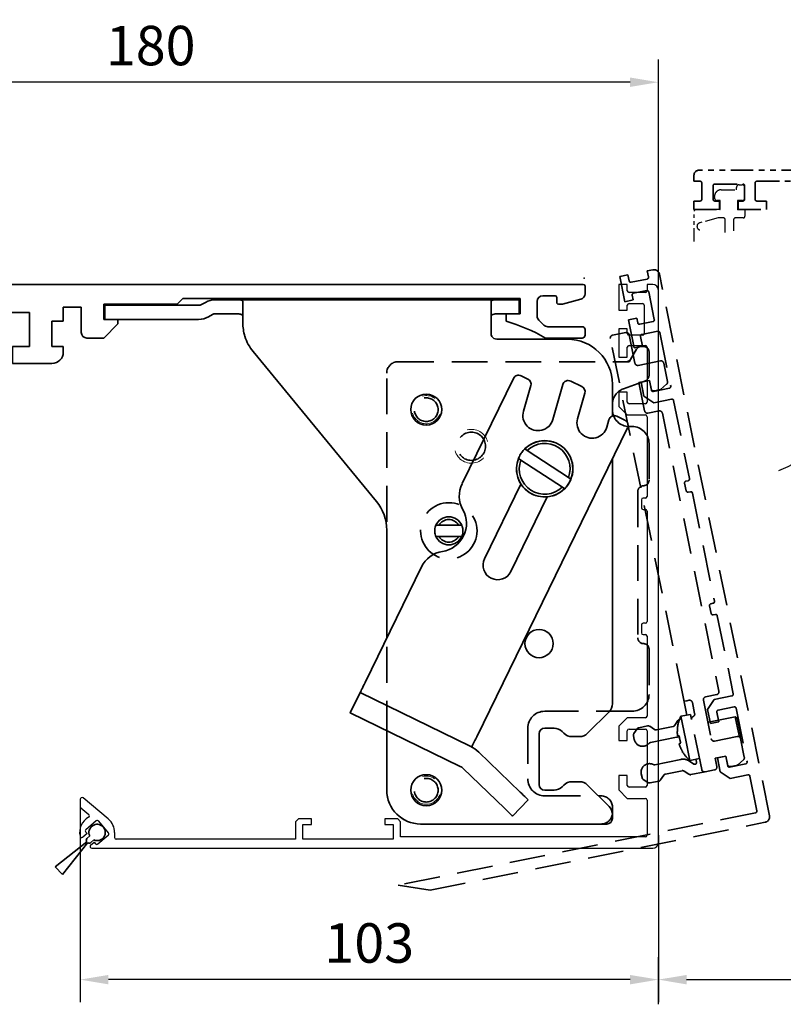
# Model space of a CAD drawing. Units: millimetres. Extents: x 0 to 1189, y -6584 to 0.
# Drawn here: x 244 to 379, y -3255 to -3081 of the extents above; entities that cross this region are included whole.
import ezdxf

# ---------------------------------------------------------------- set-up
doc = ezdxf.new("R2010")
doc.units = ezdxf.units.MM
doc.linetypes.add('BLOCK 17515200120 Blende abnehmbar Bruchstück$0$VERDECKT', pattern=[9.525, 6.35, -3.175])
doc.linetypes.add('BLOCK 17515200120 Blende Bruchstück$0$ACDINTGB', pattern=[9, 4, -1, 1, -1, 1, -1])
for name, color, linetype in [('BLOCK 17504101150 Blendenhalter SA$0$Konstruktion', 31, 'Continuous'), ('BLOCK 17515200120 Blende abnehmbar Bruchstück$0$17515200120 Blende 100mm', 5, 'Continuous'), ('BLOCK 17515200120 Blende Bruchstück$0$17515200120 Blende Bruchstück', 1, 'Continuous'), ('BLOCK 25505000120 Antriebsprofil$0$Konstruktion', 31, 'Continuous'), ('BLOCK_325543-XX-1-20_Innenverkleidungsprofil 100mm$0$BLOCK_325543-XX-1-20_Innenverkleidungsprofil 100mm', 3, 'Continuous'), ('Duenn', 255, 'Continuous'), ('Konstruktion', 31, 'Continuous'), ('Mass', 7, 'Continuous'), ('Wand', 7, 'Continuous')]:
    doc.layers.add(name, color=color, linetype=linetype)
doc.layers.add('XREF ANTRIEB Green$0$Konstruktion', color=7, linetype='Continuous', true_color=0xffbf7f)
doc.styles.add('Bemassungstext (DORMA)', font='isocpeur.ttf')
doc.dimstyles.new('DORMA_M', dxfattribs={"dimtxt": 3.5, "dimasz": 2.5, "dimexe": 2, "dimexo": 0, "dimgap": 1.5, "dimtad": 1, "dimdec": 8, "dimtxsty": 'Bemassungstext (DORMA)', "dimcen": 0.1, "dimclrt": 256, "dimadec": 8, "dimazin": 2, "dimtfac": 1, "dimtdec": 8, "dimtmove": 0, "dimatfit": 3, "dimfxl": 1, "dimtolj": 1, "dimarcsym": 0})

# ---------------------------------------------------------------- blocks, each defined once
blk = doc.blocks.new('BLOCK 17515200120 Blende abnehmbar Bruchstück$0$17515200120 Blende 100mm')
at = {"layer": 'BLOCK 17515200120 Blende abnehmbar Bruchstück$0$17515200120 Blende 100mm', "color": 1, "linetype": 'BLOCK 17515200120 Blende abnehmbar Bruchstück$0$VERDECKT', "lineweight": 35}
for p, q in [((1.47, 0.3), (0, 0)), ((0, 0), (0.91, -4.46)), ((1.69, -0.78), (1.47, 0.3)), ((5.88, 1.19), (4.9, 0.99)), ((4.9, 0.99), (5.12, -0.08)), ((26.56, -95.63), (7.06, 0.41)), ((4.88, -0.44), (2.04, -1.01)), ((2.38, -4.16), (2.21, -3.33)), ((2.44, -2.97), (4.79, -2.5)), ((5.15, -2.73), (6.14, -7.63)), ((0.91, -4.46), (2.38, -4.16)), ((3.03, -7.39), (1.56, -7.69)), ((1.56, -7.69), (2.57, -12.64)), ((3.2, -8.23), (3.03, -7.39)), ((5.91, -7.98), (3.55, -8.46)), ((-1.25, -10.41), (1.1, -9.93)), ((1.69, -10.32), (2.71, -15.37)), ((3.92, -10.27), (6.76, -9.7)), ((7.12, -9.93), (9.05, -19.44)), ((11.32, -74.84), (-1.65, -11)), ((4.04, -12.34), (3.69, -10.63)), ((2.98, -12.91), (1.71, -15.11)), ((2, -14.61), (2.98, -12.91)), ((2.57, -12.64), (4.04, -12.34)), ((3.84, -12.41), (4.21, -12.41)), ((5.21, -13.41), (5.21, -17.54)), ((-39.29, -15.11), (1.13, -15.11)), ((-39.29, -15.11), (1.71, -15.11)), ((3.3, -15.76), (7.22, -14.96)), ((7.81, -15.35), (8.48, -18.63)), ((-41.29, -91.11), (-41.29, -17.11)), ((4.55, -18.48), (0.68, -19.89)), ((5.27, -18.42), (3.41, -18.8)), ((3.41, -18.8), (4.43, -23.84)), ((5.27, -18.42), (3.8, -18.72)), ((3.8, -18.72), (4.31, -21.22)), ((5.62, -20.13), (5.27, -18.42)), ((5.27, -18.42), (5.57, -19.89)), ((8.32, -19.11), (7.24, -20.06)), ((8.81, -19.79), (5.97, -20.37)), ((7.24, -20.06), (6.16, -20.28)), ((4.31, -21.22), (6.08, -22.39)), ((6.08, -22.39), (9.21, -21.75)), ((9.57, -21.99), (12.38, -35.85)), ((-1.29, -22.71), (-1.29, -23.61)), ((5.02, -24.24), (6.98, -23.84)), ((7.57, -24.23), (17.59, -73.57)), ((1.71, -26.61), (2.21, -26.61)), ((5.21, -29.61), (5.21, -36.11)), ((11.52, -36.64), (11.8, -38.01)), ((12.15, -36.21), (11.75, -36.29)), ((3.21, -38.11), (3.21, -64.11)), ((12.15, -38.25), (12.54, -38.17)), ((12.9, -38.4), (16.8, -57.61)), ((15.94, -58.4), (16.22, -59.77)), ((16.56, -57.96), (16.17, -58.04)), ((16.57, -60), (16.96, -59.92)), ((17.31, -60.16), (20.13, -74.02)), ((5.21, -66.11), (5.21, -74.11)), ((11.91, -77.78), (11.32, -74.84)), ((17.2, -74.16), (15.24, -74.56)), ((16.76, -75.02), (15.59, -76.78)), ((19.9, -74.38), (16.76, -75.02)), ((11.91, -75.24), (11.42, -75.33)), ((12.3, -75.16), (11.91, -75.24)), ((13.29, -77.51), (12.89, -75.55)), ((14.85, -75.15), (16.24, -82.01)), ((15.59, -76.78), (16.1, -79.28)), ((17.45, -76.92), (20.29, -76.34)), ((20.65, -76.57), (22.58, -86.08)), ((2.21, -77.11), (-13.29, -77.11)), ((12.55, -77.66), (10.86, -78)), ((10.86, -78), (11.66, -81.92)), ((12.55, -77.66), (12.74, -78.6)), ((20.49, -78.08), (16.04, -78.99)), ((17.57, -78.98), (17.22, -77.27)), ((20.85, -78.32), (20.49, -78.08)), ((20.49, -78.08), (20.89, -80.04)), ((20.85, -78.32), (21.19, -79.98)), ((-16.29, -80.11), (-16.29, -89.11)), ((2.53, -81.07), (3.08, -80.24)), ((3.4, -80.02), (4.95, -79.71)), ((5.33, -79.78), (6.16, -80.33)), ((6.53, -80.41), (9.46, -79.81)), ((9.78, -79.6), (10.33, -78.77)), ((14.54, -87.46), (12.74, -78.6)), ((16.04, -78.99), (15.64, -79.07)), ((16.1, -79.28), (17.57, -78.98)), ((20.89, -80.04), (21.22, -81.65)), ((21.19, -79.98), (21.52, -81.65)), ((2.59, -82.13), (2.45, -81.45)), ((10.06, -81.73), (5.46, -82.67)), ((11.66, -81.92), (12.45, -85.84)), ((16.83, -82.4), (20.85, -81.58)), ((21.39, -81.85), (21.52, -81.65)), ((21.44, -81.97), (22.1, -85.25)), ((12.45, -85.84), (14.14, -85.5)), ((18.8, -85.06), (16.94, -85.44)), ((16.94, -85.44), (17.23, -86.91)), ((18.8, -85.06), (17.33, -85.36)), ((17.33, -85.36), (17.84, -87.86)), ((19.15, -86.78), (18.8, -85.06)), ((18.8, -85.06), (19.1, -86.53)), ((6.25, -86.59), (10.86, -85.65)), ((12.36, -85.94), (13.15, -86.47)), ((13.61, -86.16), (13.51, -85.62)), ((22.34, -86.43), (19.5, -87.01)), ((20.73, -86.71), (19.69, -86.92)), ((21.94, -85.73), (20.96, -86.59)), ((3.96, -88.88), (3.82, -88.2)), ((7.81, -88.46), (7.26, -89.29)), ((11.05, -87.65), (8.13, -88.25)), ((12.26, -88.28), (11.43, -87.73)), ((15.13, -87.85), (12.64, -88.35)), ((16.84, -87.5), (15.13, -87.85)), ((17.84, -87.86), (19.6, -89.03)), ((19.6, -89.03), (22.74, -88.39)), ((23.09, -88.63), (24.34, -94.75)), ((5.01, -89.75), (4.18, -89.2)), ((6.94, -89.51), (5.39, -89.82)), ((-13.29, -92.11), (-3.29, -92.11)), ((-1.29, -94.11), (-1.29, -95.11)), ((24.1, -95.11), (-39.26, -107.97)), ((-3.29, -97.11), (-35.29, -97.11)), ((-33.61, -108.86), (25.78, -96.81)), ((-39.26, -107.97), (-33.61, -108.86))]:
    blk.add_line(p, q, dxfattribs=at)
at = {"layer": 'BLOCK 17515200120 Blende abnehmbar Bruchstück$0$17515200120 Blende 100mm', "color": 1, "linetype": 'BLOCK 17515200120 Blende abnehmbar Bruchstück$0$VERDECKT', "lineweight": 35, "flags": 128}
for points in [[(10.24, -80.01), (10.24, -80.01), (10.24, -80.01), (10.24, -80.01), (10.25, -80.01), (10.25, -80.01), (10.26, -80.01), (10.26, -80.01), (10.27, -80.01)], [(10.24, -81.46), (10.27, -81.46), (10.3, -81.47), (10.33, -81.47), (10.37, -81.47), (10.41, -81.47), (10.46, -81.48), (10.51, -81.48), (10.57, -81.48)], [(10.83, -82.74), (10.77, -82.77), (10.73, -82.79), (10.68, -82.82), (10.64, -82.83), (10.61, -82.85), (10.58, -82.87), (10.55, -82.88), (10.53, -82.89)], [(11.12, -84.21), (11.12, -84.22), (11.11, -84.22), (11.11, -84.22), (11.1, -84.22), (11.1, -84.23), (11.1, -84.23), (11.1, -84.23), (11.1, -84.23)]]:
    blk.add_lwpolyline(points, dxfattribs=at)
at = {"layer": 'BLOCK 17515200120 Blende abnehmbar Bruchstück$0$17515200120 Blende 100mm', "color": 1, "linetype": 'BLOCK 17515200120 Blende abnehmbar Bruchstück$0$VERDECKT', "lineweight": 35}
for centre, radius in [((-34.29, -23.61), 2.1), ((-26.29, -30.11), 2.5), ((-13.29, -34.11), 5), ((-30.29, -45.11), 5), ((-34.29, -91.11), 2.1)]:
    blk.add_circle(centre, radius, dxfattribs=at)
for centre, radius, start, end in [((6.08, 0.21), 1, 11.4756, 101.4756), ((1.98, -0.72), 0.3, 191.4756, 281.4756), ((4.82, -0.14), 0.3, 281.4756, 11.4756), ((2.5, -3.27), 0.3, 101.4756, 191.4756), ((4.85, -2.79), 0.3, 11.4756, 101.4756), ((3.49, -8.17), 0.3, 191.4756, 281.4756), ((5.85, -7.69), 0.3, 281.4756, 11.4756), ((-1.16, -10.9), 0.5, 101.4756, 191.4756), ((1.2, -10.42), 0.5, 11.4756, 101.4756), ((3.98, -10.57), 0.3, 101.4756, 191.4756), ((6.82, -9.99), 0.3, 11.4756, 101.4756), ((3.84, -13.41), 1, 90, 150), ((4.21, -13.41), 1, 0, 90), ((-39.29, -17.11), 2, 90, 180), ((1.13, -14.11), 1, 270, 330), ((3.2, -15.27), 0.5, 191.4756, 281.4756), ((7.32, -15.45), 0.5, 11.4756, 101.4756), ((4.21, -17.54), 1, 290, 0), ((7.99, -18.73), 0.5, 311.4756, 11.4756), ((1.71, -22.71), 3, 110, 180), ((6.06, -19.79), 0.5, 191.4756, 281.4756), ((5.91, -20.08), 0.3, 191.4756, 281.4756), ((8.75, -19.5), 0.3, 281.4756, 11.4756), ((9.27, -22.05), 0.3, 11.4756, 101.4756), ((1.71, -23.61), 3, 180, 270), ((4.92, -23.75), 0.5, 191.4756, 281.4756), ((7.08, -24.33), 0.5, 11.4756, 101.4756), ((2.21, -29.61), 3, 0, 90), ((4.21, -36.11), 1, 270, 0), ((11.81, -36.58), 0.3, 101.4756, 191.4756), ((12.09, -35.91), 0.3, 281.4756, 11.4756), ((4.21, -38.11), 1, 90, 180), ((12.09, -37.95), 0.3, 191.4756, 281.4756), ((12.6, -38.46), 0.3, 11.4756, 101.4756), ((16.5, -57.67), 0.3, 281.4756, 11.4756), ((16.23, -58.34), 0.3, 101.4756, 191.4756), ((16.51, -59.71), 0.3, 191.4756, 281.4756), ((17.02, -60.22), 0.3, 11.4756, 101.4756), ((4.21, -64.11), 1, 180, 270), ((4.21, -66.11), 1, 0, 90), ((2.21, -74.11), 3, 270, 0), ((15.34, -75.05), 0.5, 101.4756, 191.4756), ((17.1, -73.67), 0.5, 281.4756, 11.4756), ((19.84, -74.08), 0.3, 281.4756, 11.4756), ((12.4, -75.65), 0.5, 11.4756, 101.4756), ((20.35, -76.63), 0.3, 11.4756, 101.4756), ((-13.29, -80.11), 3, 90, 180), ((16.68, -80.9), 6.5, 153.4957, 172.1433), ((10.75, -79.04), 0.5, 105.5035, 146.4756), ((13.23, -78.5), 0.5, 115.9531, 191.4756), ((12.8, -77.61), 0.5, 295.9531, 11.4756), ((17.51, -77.21), 0.3, 101.4756, 191.4756), ((3.5, -80.51), 0.5, 101.4756, 146.4756), ((5.05, -80.2), 0.5, 56.4756, 101.4756), ((6.44, -79.92), 0.5, 236.4756, 281.4756), ((9.36, -79.32), 0.5, 281.4756, 326.4756), ((16.84, -80.86), 6.62, 172.6271, 185.2025), ((2.94, -81.35), 0.5, 146.4756, 191.4756), ((9.66, -79.77), 2, 281.4756, 297.1742), ((17.24, -80.78), 6.71, 185.9702, 196.9809), ((16.73, -81.91), 0.5, 191.4756, 281.4756), ((20.95, -82.07), 0.5, 11.4756, 101.4756), ((4.06, -81.83), 1.5, 191.4756, 318.3455), ((5.56, -83.16), 0.5, 101.4756, 138.3455), ((16.84, -80.87), 6.62, 197.7486, 210.3241), ((16.68, -80.9), 6.5, 210.8078, 229.4554), ((21.61, -85.35), 0.5, 311.4756, 11.4756), ((5.29, -87.9), 1.5, 101.4756, 191.4756), ((5.29, -87.9), 1.5, 64.6057, 101.4756), ((6.15, -86.1), 0.5, 244.6057, 281.4756), ((11.26, -87.61), 2, 56.4756, 101.4756), ((13.32, -86.22), 0.3, 236.4756, 11.4756), ((16.74, -87.01), 0.5, 281.4756, 11.4756), ((19.59, -86.43), 0.5, 191.4756, 281.4756), ((19.44, -86.72), 0.3, 191.4756, 281.4756), ((20.63, -86.22), 0.5, 281.4756, 311.4756), ((22.28, -86.14), 0.3, 281.4756, 11.4756), ((4.45, -88.78), 0.5, 191.4756, 236.4756), ((8.23, -88.74), 0.5, 101.4756, 146.4756), ((11.15, -88.14), 0.5, 56.4756, 101.4756), ((12.54, -87.86), 0.5, 236.4756, 281.4756), ((15.03, -87.36), 0.5, 191.4756, 281.4756), ((22.8, -88.69), 0.3, 11.4756, 101.4756), ((-13.29, -89.11), 3, 180, 270), ((5.29, -89.33), 0.5, 236.4756, 281.4756), ((6.84, -89.02), 0.5, 281.4756, 326.4756), ((-35.29, -91.11), 6, 180, 270), ((-3.29, -94.11), 2, 0, 90), ((-3.29, -95.11), 2, 270, 0), ((24.04, -94.81), 0.3, 281.4756, 11.4756), ((25.58, -95.83), 1, 281.4756, 11.4756)]:
    blk.add_arc(centre, radius, start, end, dxfattribs=at)
at = {"layer": 'BLOCK 17515200120 Blende abnehmbar Bruchstück$0$17515200120 Blende 100mm', "color": 1, "linetype": 'BLOCK 17515200120 Blende abnehmbar Bruchstück$0$VERDECKT', "lineweight": 18}
for centre, radius in [((-34.29, -23.61), 2.5), ((-26.29, -30.11), 3), ((-34.29, -91.11), 2.5)]:
    blk.add_arc(centre, radius, 195, 105, dxfattribs=at)
blk = doc.blocks.new('BLOCK 17515200120 Blende abnehmbar Bruchstück')
blk.add_point((0, 0))
at = {"layer": 'BLOCK 17515200120 Blende abnehmbar Bruchstück$0$17515200120 Blende 100mm'}
blk.add_blockref('BLOCK 17515200120 Blende abnehmbar Bruchstück$0$17515200120 Blende 100mm', (6.3, 0.3), dxfattribs=at)
blk = doc.blocks.new('*D561')
at = {"layer": 'Defpoints', "color": 0}
for p in [(176.88, -3091.77), (356.88, -3128.65), (176.88, -3151.4)]:
    blk.add_point(p, dxfattribs=at)
at = {"layer": 'Mass', "color": 0, "lineweight": -2}
for p, q in [((176.88, -3151.4), (176.88, -3087.77)), ((356.88, -3128.65), (356.88, -3087.77)), ((351.88, -3091.77), (181.88, -3091.77))]:
    blk.add_line(p, q, dxfattribs=at)
at = {"layer": 'Mass', "color": 0}
for points in [[(181.88, -3090.94), (181.88, -3092.61), (176.88, -3091.77)], [(351.88, -3092.61), (351.88, -3090.94), (356.88, -3091.77)]]:
    blk.add_solid(points, dxfattribs=at)
at = {"layer": 'Mass', "insert": (266.88, -3085.27), "char_height": 7, "attachment_point": 5, "style": 'Bemassungstext (DORMA)'}
blk.add_mtext('\\A1;180', dxfattribs=at)
blk = doc.blocks.new('*D566')
at = {"layer": 'Defpoints', "color": 0}
for p in [(386.88, -3223.46), (386.88, -3250.95), (356.88, -3255.33)]:
    blk.add_point(p, dxfattribs=at)
at = {"layer": 'Mass', "color": 0, "lineweight": -2}
for p, q in [((386.88, -3223.46), (386.88, -3254.95)), ((356.88, -3255.33), (356.88, -3246.95)), ((361.88, -3250.95), (381.88, -3250.95)), ((386.88, -3250.95), (425.88, -3250.95))]:
    blk.add_line(p, q, dxfattribs=at)
at = {"layer": 'Mass', "color": 0}
for points in [[(361.88, -3250.12), (361.88, -3251.79), (356.88, -3250.95)], [(381.88, -3251.79), (381.88, -3250.12), (386.88, -3250.95)]]:
    blk.add_solid(points, dxfattribs=at)
at = {"layer": 'Mass', "insert": (408.88, -3244.45), "char_height": 7, "attachment_point": 5, "style": 'Bemassungstext (DORMA)'}
blk.add_mtext('\\A1;min. 30', dxfattribs=at)
blk = doc.blocks.new('BLOCK 25505000120 Antriebsprofil$0$25505000120 Antriebsprofil')
at = {"color": 5, "linetype": 'Continuous', "lineweight": 35}
for p, q in [((16, 0), (6, 0)), ((16.5, -0.85), (16.5, -0.5)), ((166.7, 0), (52.5, 0)), ((167, -1.66), (167, -0.3)), ((6, -2.5), (10.5, -2.5)), ((94.7, -3.5), (95.7, -2.5)), ((95.7, -2.5), (155.5, -2.5)), ((155.5, -2.5), (155.5, -5.2)), ((158.5, -5.6), (158.5, -3)), ((159.5, -2), (161.7, -2)), ((162, -2.3), (162, -3.2)), ((163, -3.5), (166.26, -2.63)), ((2.5, -3.5), (2.5, -5.5)), ((5, -6.5), (5, -3.5)), ((11.5, -3.5), (11.5, -10.77)), ((52.5, -11), (52.5, -5)), ((52.5, -5), (68.5, -5)), ((68.5, -5), (68.5, -11)), ((74.5, -6.5), (74.5, -4)), ((74.5, -4), (77.7, -4)), ((77.7, -4), (77.7, -8.5)), ((81.7, -6.2), (81.7, -3.5)), ((81.7, -3.5), (94.7, -3.5)), ((155.5, -5.2), (153, -5.2)), ((153, -5.2), (153, -6.5)), ((162.3, -3.5), (163, -3.5)), ((2.5, -5.5), (2, -5.5)), ((2, -5.5), (2, -7)), ((72.5, -11), (72.5, -6.5)), ((72.5, -6.5), (74.5, -6.5)), ((84.2, -6.2), (81.7, -6.2)), ((84.2, -7), (84.2, -6.2)), ((159.69, -7.21), (158.79, -6.31)), ((2.5, -7.5), (4, -7.5)), ((16.5, -10.77), (16.5, -7.86)), ((81.7, -9.5), (84.2, -7)), ((166.5, -7.5), (160.4, -7.5)), ((167, -9), (167, -8)), ((47.14, -8.9), (48.76, -13.34)), ((78.7, -9.5), (81.7, -9.5)), ((160, -9.5), (166.5, -9.5)), ((11.32, -11.35), (6.4, -18.37)), ((55.5, -11), (52.5, -11)), ((55.5, -14), (55.5, -11)), ((68.5, -11), (65.5, -11)), ((65.5, -11), (65.5, -14)), ((74.5, -11), (72.5, -11)), ((74.5, -12), (74.5, -11)), ((10.49, -21.24), (15.41, -14.21)), ((49.7, -14), (55.5, -14)), ((65.5, -14), (72.5, -14)), ((5.58, -18.8), (5.5, -18.8)), ((0, -24.3), (0, -89.5)), ((5, -43.79), (5, -24.3)), ((5.5, -23.8), (5.58, -23.8)), ((4, -50.7), (4, -45.21)), ((4.15, -44.85), (4.85, -44.15)), ((3, -75.5), (3, -62.7)), ((4, -61.7), (10, -61.7)), ((11, -62.7), (11, -65.5)), ((16, -66.5), (16, -62.7)), ((26.5, -70.5), (20, -70.5)), ((36.5, -70.5), (30.5, -70.5)), ((36.5, -73), (36.5, -70.5)), ((5, -74), (4.5, -74)), ((4.5, -74), (4.5, -75.5)), ((6, -76), (6, -75)), ((20, -74.5), (35, -74.5)), ((4.5, -75.5), (3, -75.5)), ((3, -90), (3, -77.5)), ((3.5, -77), (5, -77)), ((0, -89.5), (1.5, -89.5)), ((1.5, -89.5), (1.5, -91)), ((1.5, -91), (2, -91))]:
    blk.add_line(p, q, dxfattribs=at)
for centre, radius, start, end in [((6, -3.5), 3.5, 90, 180), ((16, -0.5), 0.5, 0, 90), ((52.5, -5), 5, 89.9473, 151.6651), ((166.7, -0.3), 0.3, 0, 90), ((17, -0.85), 0.5, 180, 278.4784), ((28.5, -78), 77.5, 75.7811, 98.4784), ((166, -1.66), 1, 285, 0), ((6, -3.5), 1, 90, 180), ((10.5, -3.5), 1, 0, 90), ((47.66, -2.39), 0.5, 255.7811, 331.6651), ((159.5, -3), 1, 90, 180), ((161.7, -2.3), 0.3, 0, 90), ((162.3, -3.2), 0.3, 180, 270), ((4, -6.5), 1, 270, 0), ((17.5, -7.86), 1, 98.9127, 180), ((28.5, -78), 72, 75.5606, 98.9127), ((143.39, -38.59), 33.5, 60.2731, 73.3269), ((159.5, -5.6), 1, 180, 225), ((2.5, -7), 0.5, 180, 270), ((46.2, -9.24), 1, 20, 75.5606), ((78.7, -8.5), 1, 180, 270), ((160.4, -6.5), 1, 225, 270), ((166.5, -8), 0.5, 0, 90), ((166.5, -9), 0.5, 270, 0), ((10.5, -10.77), 1, 325, 0), ((10.5, -10.77), 6, 325, 0), ((72.5, -12), 2, 270, 0), ((49.7, -13), 1, 200, 270), ((5.5, -24.3), 5.5, 90, 180), ((5.58, -17.8), 1, 270, 325), ((5.58, -17.8), 6, 270, 325), ((5.5, -24.3), 0.5, 90, 180), ((4.5, -45.21), 0.5, 135, 180), ((4.5, -43.79), 0.5, 315, 0), ((10, -50.7), 6, 180, 270), ((10, -62.7), 6, 0, 90), ((4, -62.7), 1, 90, 180), ((10, -62.7), 1, 0, 90), ((20, -65.5), 9, 180, 270), ((20, -66.5), 4, 180, 270), ((28.5, -70.5), 2, 0, 180), ((35, -73), 1.5, 270, 0), ((5, -75), 1, 0, 90), ((5, -76), 1, 270, 0), ((3.5, -77.5), 0.5, 90, 180), ((2, -90), 1, 270, 0)]:
    blk.add_arc(centre, radius, start, end, dxfattribs=at)
blk = doc.blocks.new('BLOCK 25505000120 Antriebsprofil$0$18409101120 Daemmlage')
at = {"color": 5, "linetype": 'Continuous', "lineweight": 35}
for p, q in [((-8, -1), (-8, -2)), ((-2, -1), (-8, -1)), ((8, -1), (2, -1)), ((8, -2), (8, -1)), ((-8, -2), (-2, -2)), ((2, -2), (8, -2))]:
    blk.add_line(p, q, dxfattribs=at)
for centre in [(0, -1), (0, -2)]:
    blk.add_arc(centre, 2, 0, 180, dxfattribs=at)
blk = doc.blocks.new('BLOCK 25505000120 Antriebsprofil$0$17515100120 Laufprofil')
at = {"color": 5, "linetype": 'Continuous', "lineweight": 35}
for p, q in [((-8, 0), (-8, -2)), ((8, -2), (8, 0)), ((-8, -2), (-2, -2)), ((2, -2), (8, -2))]:
    blk.add_line(p, q, dxfattribs=at)
for centre, radius, start, end in [((0, -6), 10, 36.8699, 143.1301), ((0, -2), 2, 0, 180)]:
    blk.add_arc(centre, radius, start, end, dxfattribs=at)
blk = doc.blocks.new('BLOCK 25505000120 Antriebsprofil$0$255060-01-1-20_LS-Abdeckung')
at = {"color": 5, "linetype": 'Continuous', "lineweight": 35}
for p, q in [((1.5, 17.5), (1.5, 17.34)), ((4.7, 18), (2, 18)), ((1.77, 16.9), (2.41, 16.56)), ((2.7, 16.73), (2.7, 16.9)), ((2.8, 17), (4.19, 17)), ((21.99, 16.5), (7.44, 16.5)), ((23.43, 16.12), (22.01, 16.5)), ((23.5, 15.8), (23.5, 16.02)), ((5.5, 15.56), (5.5, 1.39)), ((6.5, 1.39), (6.5, 15)), ((7, 15.5), (23.2, 15.5)), ((-0.29, 0.44), (-0.93, 0.1)), ((0, 0.1), (0, 0.27)), ((3.1, 0), (0.1, 0)), ((5.5, 1.39), (3.1, 0)), ((3.6, -0.87), (6, 0.52)), ((-1.2, -0.34), (-1.2, -0.5)), ((-0.7, -1), (3.1, -1))]:
    blk.add_line(p, q, dxfattribs=at)
for centre, radius, start, end in [((2, 17.5), 0.5, 90, 180), ((4.7, 17.5), 0.5, 0, 90), ((6.2, 17.5), 1, 180, 258.8651), ((2, 17.34), 0.5, 180, 242), ((2.5, 16.73), 0.2, 242, 0), ((2.8, 16.9), 0.1, 90, 180), ((4.19, 16.9), 0.1, 16.6015, 90), ((6.2, 17.5), 2, 196.6015, 247.6073), ((5.95, 16.22), 0.3, 20.1458, 78.8651), ((6.7, 16.5), 0.5, 200.1458, 337.9757), ((7.44, 16.2), 0.3, 90, 157.9757), ((21.99, 16.4), 0.1, 75, 90), ((23.2, 15.8), 0.3, 270, 0), ((23.4, 16.02), 0.1, 0, 75), ((5.4, 15.56), 0.1, 0, 67.6073), ((7, 15), 0.5, 90, 180), ((-0.7, -0.34), 0.5, 118, 180), ((-0.2, 0.27), 0.2, 0, 118), ((0.1, 0.1), 0.1, 180, 270), ((5.5, 1.39), 1, 300, 0), ((-0.7, -0.5), 0.5, 180, 270), ((3.1, 0), 1, 270, 300)]:
    blk.add_arc(centre, radius, start, end, dxfattribs=at)
blk = doc.blocks.new('BLOCK 25505000120 Antriebsprofil')
for name, p in [('BLOCK 25505000120 Antriebsprofil$0$17515100120 Laufprofil', (28.5, -67.5)), ('BLOCK 25505000120 Antriebsprofil$0$18409101120 Daemmlage', (28.5, -68.5)), ('BLOCK 25505000120 Antriebsprofil$0$255060-01-1-20_LS-Abdeckung', (1.5, -91))]:
    blk.add_blockref(name, p)
at = {"layer": 'BLOCK 25505000120 Antriebsprofil$0$Konstruktion'}
blk.add_blockref('BLOCK 25505000120 Antriebsprofil$0$25505000120 Antriebsprofil', (0, 0), dxfattribs=at)
blk = doc.blocks.new('BLOCK 17504101150 Blendenhalter SA$0$17504101150 Blendenhalter SA')
at = {"color": 5, "linetype": 'Continuous', "lineweight": 35}
for p, q in [((22.64, 3.5), (19.74, 3.5)), ((22.64, 3.5), (46.09, 3.5)), ((36.4, 3.7), (36.2, 3.5)), ((36.4, 3.7), (40.9, 3.7)), ((41.1, 3.5), (40.9, 3.7)), ((46.09, 3.5), (56.69, 3.5)), ((56.69, 3.5), (70.65, 3.5)), ((61.4, 3.7), (61.2, 3.5)), ((61.4, 3.7), (65.9, 3.7)), ((66.1, 3.5), (65.9, 3.7)), ((71.65, 3.5), (70.65, 3.5)), ((71.65, 3.5), (73.65, 3.5)), ((73.65, 3.5), (73.65, 1)), ((0.15, 2.5), (0.15, 0)), ((1.87, 2.5), (0.15, 2.5)), ((1.87, 2.5), (3.77, 2.5)), ((16.8, 2.5), (3.77, 2.5)), ((17.99, 3.03), (17.3, 2.63)), ((24.64, -0.63), (24.64, 3.18)), ((68.65, 3.18), (68.65, -2.5)), ((1.87, 0), (0.15, 0)), ((3.77, 0), (1.87, 0)), ((16.8, 0), (3.77, 0)), ((19.24, 0.87), (18.55, 0.47)), ((22.64, 1), (19.74, 1)), ((71.65, 1), (70.65, 1)), ((73.65, 1), (71.65, 1)), ((82.15, -3.5), (69.65, -3.5)), ((26.46, -5.71), (48.33, -32.29)), ((72.62, -10.45), (63.51, -29.13)), ((73.96, -9.99), (75.16, -10.58)), ((74.39, -16.29), (75.69, -11.75)), ((81.36, -11.57), (79.58, -17.77)), ((84.75, -11.92), (82.76, -10.95)), ((90.15, -17.13), (90.15, -11.5)), ((83.97, -17.62), (85.27, -13.09)), ((90.94, -17.16), (92.38, -17.86)), ((66.1, -74.03), (92.84, -19.2)), ((89.54, -17.79), (89.16, -19.11)), ((75.02, -23.26), (74.6, -22.98)), ((75.02, -23.26), (82.37, -28.06)), ((73.5, -24.66), (73.93, -24.94)), ((73.93, -24.94), (81.28, -29.74)), ((90.15, -68.17), (90.15, -24.71)), ((73.94, -29.2), (67.48, -42.44)), ((82.8, -28.34), (82.37, -28.06)), ((81.28, -29.74), (81.7, -30.02)), ((72.16, -44.72), (78.61, -31.48)), ((59.42, -36.5), (58.86, -36.5)), ((59.42, -36.5), (62.88, -36.5)), ((63.44, -36.5), (62.88, -36.5)), ((50.15, -37.37), (50.15, -56.53)), ((58.86, -38.5), (59.42, -38.5)), ((59.42, -38.5), (62.88, -38.5)), ((62.88, -38.5), (63.44, -38.5)), ((56.31, -43.9), (46.32, -64.38)), ((43.69, -69.77), (45.45, -66.18)), ((64.93, -75.68), (45.45, -66.18)), ((63.18, -79.28), (43.69, -69.77)), ((89.56, -69.59), (85.74, -73.41)), ((50.15, -72.92), (50.15, -83.5)), ((79.82, -72.5), (78.15, -72.5)), ((81.56, -73.41), (81.24, -73.09)), ((77.15, -73.5), (77.15, -82.5)), ((84.32, -74), (82.98, -74)), ((65.22, -75.82), (65.22, -75.83)), ((73.8, -83.84), (66.47, -76.76)), ((71.02, -86.71), (63.69, -79.64)), ((82.98, -82), (84.32, -82)), ((78.15, -83.5), (79.82, -83.5)), ((81.24, -82.91), (81.56, -82.59)), ((85.74, -82.59), (89.56, -86.41)), ((75.24, -85.22), (72.46, -88.1)), ((90.15, -88.5), (90.15, -87.83)), ((56.15, -89.5), (89.15, -89.5))]:
    blk.add_line(p, q, dxfattribs=at)
at = {"color": 5, "linetype": 'Continuous'}
blk.add_line((63.47, -79.42), (43.69, -69.77), dxfattribs=at)
at = {"color": 5, "linetype": 'Continuous', "lineweight": 35, "flags": 128}
for points in [[(46.32, -64.38), (46.15, -64.73), (45.99, -65.07), (45.84, -65.38), (45.7, -65.65), (45.59, -65.88), (45.51, -66.04), (45.46, -66.14), (45.45, -66.18)], [(65.22, -75.82), (65.24, -75.79), (65.29, -75.69), (65.37, -75.52), (65.48, -75.3), (65.61, -75.02), (65.76, -74.71), (65.93, -74.38), (66.1, -74.03)], [(64.93, -75.68), (65.04, -75.74), (65.14, -75.78), (65.2, -75.81), (65.22, -75.82)], [(73.8, -83.84), (74.08, -84.11), (74.35, -84.37), (74.6, -84.61), (74.81, -84.82), (74.99, -84.99), (75.13, -85.12), (75.21, -85.2), (75.24, -85.22)], [(72.46, -88.1), (72.43, -88.08), (72.35, -88), (72.22, -87.87), (72.04, -87.69), (71.82, -87.48), (71.57, -87.24), (71.3, -86.98), (71.02, -86.71)]]:
    blk.add_lwpolyline(points, dxfattribs=at)
at = {"color": 5, "linetype": 'Continuous', "lineweight": 35}
for centre, radius in [((57.15, -16), 2.75), ((77.15, -57.5), 2.5), ((57.15, -83.5), 2.75)]:
    blk.add_circle(centre, radius, dxfattribs=at)
for centre, radius, start, end in [((19.74, 0), 3.5, 90, 120), ((16.8, 3.5), 1, 270, 300), ((16.8, 3.5), 3.5, 270, 300), ((19.74, 0), 1, 90, 120), ((32.64, -0.63), 8, 197.2214, 219.4521), ((69.65, -2.5), 1, 210, 270), ((82.15, -11.5), 8, 0, 90), ((73.52, -10.89), 1, 64, 154), ((74.73, -11.48), 1, 344, 64), ((82.32, -11.84), 1, 64, 164), ((84.31, -12.82), 1, 344, 64), ((76.98, -17.03), 2.7, 164, 344), ((90.5, -18.06), 1, 64, 164), ((86.57, -18.37), 2.7, 164, 344), ((91.94, -18.76), 1, 334, 64), ((78.15, -26.5), 5, 338.3793, 135.3054), ((78.15, -26.5), 4.5, 339.682, 134.0028), ((78.15, -26.5), 5, 158.3793, 315.3054), ((78.15, -26.5), 4.5, 159.682, 314.0028), ((68.01, -31.33), 5, 154, 209.2498), ((42.15, -37.37), 8, 0, 39.4521), ((59.28, -36.21), 5, 278.7502, 29.2498), ((61.15, -37.5), 2.5, 23.5782, 156.4218), ((61.15, -37.5), 2, 30, 150), ((61.15, -37.5), 2.5, 203.5782, 336.4218), ((61.15, -37.5), 2, 210, 330), ((60.8, -46.1), 5, 98.7502, 154), ((69.82, -43.58), 2.6, 154, 334), ((88.15, -68.17), 2, 315, 0), ((78.15, -73.5), 1, 90, 180), ((79.82, -74.5), 2, 45, 90), ((82.98, -72), 2, 225, 270), ((84.32, -72), 2, 270, 315), ((62.3, -81.08), 6, 46, 64), ((62.3, -81.08), 2, 46, 64), ((82.98, -84), 2, 90, 135), ((84.32, -84), 2, 45, 90), ((56.15, -83.5), 6, 180, 270), ((78.15, -82.5), 1, 180, 270), ((79.82, -81.5), 2, 270, 315), ((88.15, -87.83), 2, 0, 45), ((89.15, -88.5), 1, 270, 0)]:
    blk.add_arc(centre, radius, start, end, dxfattribs=at)
at = {"color": 5, "linetype": 'Continuous'}
for centre, radius, start, end in [((76.98, -17.03), 2.7, 164, 344), ((86.57, -18.37), 2.7, 164, 344), ((69.82, -43.58), 2.6, 154, 334)]:
    blk.add_arc(centre, radius, start, end, dxfattribs=at)
at = {"color": 5, "linetype": 'Continuous', "lineweight": 35}
for points, knots in [([(22.64, 3.5), (22.77, 3.5), (22.9, 3.5), (23.16, 3.5), (23.29, 3.5), (23.53, 3.5), (23.65, 3.49), (23.87, 3.49), (23.97, 3.48), (24.25, 3.46), (24.4, 3.43), (24.54, 3.36), (24.58, 3.33), (24.63, 3.26), (24.64, 3.23), (24.64, 3.18)], [0, 0, 0, 0, 0.125, 0.125, 0.25, 0.25, 0.375, 0.375, 0.5, 0.5, 0.75, 0.75, 0.875, 0.875, 1, 1, 1, 1]), ([(68.65, 3.18), (68.65, 3.23), (68.66, 3.26), (68.71, 3.33), (68.75, 3.35), (68.84, 3.4), (68.9, 3.42), (69.05, 3.45), (69.13, 3.46), (69.41, 3.49), (69.63, 3.5), (70, 3.5), (70.12, 3.5), (70.38, 3.5), (70.52, 3.5), (70.65, 3.5)], [0, 0, 0, 0, 0.125, 0.125, 0.25, 0.25, 0.375, 0.375, 0.5, 0.5, 0.75, 0.75, 0.875, 0.875, 1, 1, 1, 1]), ([(24.64, 0.46), (24.64, 0.53), (24.63, 0.59), (24.58, 0.7), (24.55, 0.75), (24.46, 0.83), (24.4, 0.86), (24.26, 0.92), (24.18, 0.94), (23.9, 0.98), (23.67, 0.99), (23.3, 1), (23.17, 1), (22.91, 1), (22.77, 1), (22.64, 1)], [0, 0, 0, 0, 0.125, 0.125, 0.25, 0.25, 0.375, 0.375, 0.5, 0.5, 0.75, 0.75, 0.875, 0.875, 1, 1, 1, 1]), ([(70.65, 1), (70.51, 1), (70.38, 1), (70.12, 1), (69.99, 1), (69.74, 0.99), (69.62, 0.99), (69.4, 0.98), (69.3, 0.97), (69.02, 0.92), (68.88, 0.87), (68.74, 0.75), (68.7, 0.7), (68.66, 0.59), (68.65, 0.53), (68.65, 0.46)], [0, 0, 0, 0, 0.125, 0.125, 0.25, 0.25, 0.375, 0.375, 0.5, 0.5, 0.75, 0.75, 0.875, 0.875, 1, 1, 1, 1]), ([(24.64, -0.63), (24.64, -1.02), (24.67, -1.41), (24.78, -2.2), (24.88, -2.61), (25, -3)], [0, 0, 0, 0, 0.5, 0.5, 1, 1, 1, 1]), ([(73.5, -24.66), (73.61, -24.41), (73.84, -23.91), (74.24, -23.36), (74.51, -23.07), (74.6, -22.98)], [0, 0, 0, 0, 0.405017, 0.821787, 1, 1, 1, 1]), ([(82.8, -28.34), (82.69, -28.59), (82.46, -29.09), (82.06, -29.64), (81.79, -29.93), (81.7, -30.02)], [0, 0, 0, 0, 0.405016, 0.821786, 1, 1, 1, 1]), ([(58.86, -38.5), (58.77, -38.23), (58.6, -37.7), (58.67, -37), (58.81, -36.62), (58.86, -36.5)], [0, 0, 0, 0, 0.407969, 0.815965, 1, 1, 1, 1]), ([(63.44, -36.5), (63.53, -36.77), (63.7, -37.3), (63.63, -38), (63.49, -38.38), (63.44, -38.5)], [0, 0, 0, 0, 0.407968, 0.815963, 1, 1, 1, 1])]:
    blk.add_open_spline(points, degree=3, knots=knots, dxfattribs=at)
blk.add_open_spline([(68.78, -3), (68.7, -2.85), (68.65, -2.68), (68.65, -2.5)], degree=3, dxfattribs=at)
blk = doc.blocks.new('BLOCK 17504101150 Blendenhalter SA')
at = {"layer": 'BLOCK 17504101150 Blendenhalter SA$0$Konstruktion'}
blk.add_blockref('BLOCK 17504101150 Blendenhalter SA$0$17504101150 Blendenhalter SA', (0, 0), dxfattribs=at)
blk = doc.blocks.new('XREF ANTRIEB Green')
blk.add_blockref('BLOCK 25505000120 Antriebsprofil', (-2.5, 5.5))
at = {"layer": 'XREF ANTRIEB Green$0$Konstruktion'}
blk.add_blockref('BLOCK 17504101150 Blendenhalter SA', (79.2, -0.7), dxfattribs=at)
blk = doc.blocks.new('XREF_325543-XX-1-20_Innenverkleidungsprofil 100mm$0$05010712332')
at = {"color": 7, "linetype": 'Continuous', "lineweight": 35}
for p, q in [((2.05, 0.5), (1.36, 0.5)), ((9.6, 0.95), (2.45, 0.1)), ((9.6, -0.95), (9.6, 0.95)), ((1.36, -0.5), (2.05, -0.5)), ((2.45, -0.1), (9.6, -0.95))]:
    blk.add_line(p, q, dxfattribs=at)
for centre, radius, start, end in [((0, 0), 1.45, 20.1713, 339.8287), ((2.05, 0.1), 0.4, 0, 90), ((2.05, -0.1), 0.4, 270, 0)]:
    blk.add_arc(centre, radius, start, end, dxfattribs=at)
blk = doc.blocks.new('BLOCK_325543-XX-1-20_Innenverkleidungsprofil 100mm$0$BLOCK_325543-XX-1-20_Innenverkleidungsprofil 100mm')
at = {"layer": 'BLOCK_325543-XX-1-20_Innenverkleidungsprofil 100mm$0$BLOCK_325543-XX-1-20_Innenverkleidungsprofil 100mm', "color": 3, "linetype": 'Continuous'}
for p, q in [((0, 0), (0, -4.55)), ((1.5, 0), (0, 0)), ((1.5, -1.1), (1.5, 0)), ((5, 0), (5, -1.1)), ((6, 0), (5, 0)), ((4.7, -1.4), (1.8, -1.4)), ((7, -99), (7, -1)), ((1.8, -3.4), (4.2, -3.4)), ((0, -4.55), (1.5, -4.55)), ((1.5, -4.55), (1.5, -3.7)), ((4.5, -3.7), (4.5, -8.7)), ((0, -7.85), (0, -12.9)), ((1.5, -7.85), (0, -7.85)), ((1.5, -8.7), (1.5, -7.85)), ((4.2, -9), (1.8, -9)), ((1.5, -12.9), (1.5, -11.15)), ((1.8, -10.85), (4.7, -10.85)), ((5, -11.15), (5, -20.85)), ((0, -12.9), (1.5, -12.9)), ((0, -19.1), (0, -21.65)), ((1.5, -19.1), (0, -19.1)), ((1.5, -20.85), (1.5, -19.1)), ((0, -21.65), (1.5, -23.15)), ((4.7, -21.15), (1.8, -21.15)), ((1.5, -23.15), (4.7, -23.15)), ((5, -23.45), (5, -37.6)), ((4, -38.2), (4, -39.6)), ((4.7, -37.9), (4.3, -37.9)), ((4.3, -39.9), (4.7, -39.9)), ((5, -40.2), (5, -59.8)), ((4, -60.4), (4, -61.8)), ((4.7, -60.1), (4.3, -60.1)), ((4.3, -62.1), (4.7, -62.1)), ((5, -62.4), (5, -76.55)), ((1.5, -76.85), (0, -78.35)), ((0, -78.35), (0, -80.9)), ((4.7, -76.85), (1.5, -76.85)), ((1.5, -80.9), (1.5, -79.15)), ((1.8, -78.85), (4.7, -78.85)), ((5, -79.15), (5, -88.85)), ((0, -80.9), (1.5, -80.9)), ((0, -87.1), (0, -89.65)), ((1.5, -87.1), (0, -87.1)), ((1.5, -88.85), (1.5, -87.1)), ((0, -89.65), (1.5, -91.15)), ((4.7, -89.15), (1.8, -89.15)), ((-95.5, -91.32), (-95.5, -92.58)), ((-90.52, -94.81), (-94.98, -91.07)), ((1.5, -91.15), (4.7, -91.15)), ((5, -91.45), (5, -97.7)), ((-95.39, -92.81), (-93.97, -94.01)), ((-92.64, -95.16), (-94.48, -96.71)), ((-90.48, -97.27), (-92.22, -95.2)), ((-90.49, -94.84), (-90.52, -94.81)), ((-56.8, -94.8), (-57.3, -95.3)), ((-57.3, -95.3), (-57.3, -98.4)), ((-54.5, -94.8), (-56.8, -94.8)), ((-56, -95.8), (-54.5, -95.8)), ((-56, -98.4), (-56, -95.8)), ((-54.5, -95.8), (-54.5, -94.8)), ((-41.5, -94.8), (-41.5, -95.8)), ((-39.2, -94.8), (-41.5, -94.8)), ((-41.5, -95.8), (-40, -95.8)), ((-40, -95.8), (-40, -98.4)), ((-38.7, -95.3), (-39.2, -94.8)), ((-38.7, -98), (-38.7, -95.3)), ((-94.29, -97.4), (-95.04, -98.03)), ((-94.52, -97.13), (-94.29, -97.4)), ((-92.36, -99.24), (-90.52, -97.69)), ((-89.4, -97.2), (-89.4, -98.1)), ((-93.65, -99.47), (-93.01, -98.93)), ((-93.01, -98.93), (-92.78, -99.2)), ((-57.3, -98.4), (-89.1, -98.4)), ((-40, -98.4), (-56, -98.4)), ((4.7, -98), (-38.7, -98)), ((-93.46, -100), (6, -100))]:
    blk.add_line(p, q, dxfattribs=at)
for centre, radius, start, end in [((6, -1), 1, 0, 90), ((1.8, -1.1), 0.3, 180, 270), ((4.7, -1.1), 0.3, 270, 0), ((1.8, -3.7), 0.3, 90, 180), ((4.2, -3.7), 0.3, 0, 90), ((1.8, -8.7), 0.3, 180, 270), ((4.2, -8.7), 0.3, 270, 0), ((1.8, -11.15), 0.3, 90, 180), ((4.7, -11.15), 0.3, 0, 90), ((1.8, -20.85), 0.3, 180, 270), ((4.7, -20.85), 0.3, 270, 0), ((4.7, -23.45), 0.3, 0, 90), ((4.3, -38.2), 0.3, 90, 180), ((4.7, -37.6), 0.3, 270, 0), ((4.3, -39.6), 0.3, 180, 270), ((4.7, -40.2), 0.3, 0, 90), ((4.3, -60.4), 0.3, 90, 180), ((4.7, -59.8), 0.3, 270, 0), ((4.3, -61.8), 0.3, 180, 270), ((4.7, -62.4), 0.3, 0, 90), ((4.7, -76.55), 0.3, 270, 0), ((1.8, -79.15), 0.3, 90, 180), ((4.7, -79.15), 0.3, 0, 90), ((1.8, -88.85), 0.3, 180, 270), ((4.7, -88.85), 0.3, 270, 0), ((-95.18, -91.32), 0.318, 50, 180), ((4.7, -91.45), 0.3, 0, 90), ((-95.2, -92.58), 0.3, 180, 230), ((-94.17, -94.24), 0.3, 299.334, 50), ((-92.5, -97.2), 3.1, 119.334, 192.336), ((-92.45, -95.39), 0.3, 40, 130), ((-92.5, -97.2), 3.1, 0, 49.6), ((-94.29, -96.94), 0.3, 130, 220), ((-90.71, -97.46), 0.3, 310, 40), ((4.7, -97.7), 0.3, 270, 0), ((-95.24, -97.8), 0.3, 192.336, 310), ((-93.46, -99.7), 0.3, 130, 270), ((-92.55, -99.01), 0.3, 220, 310), ((-89.1, -98.1), 0.3, 180, 270), ((6, -99), 1, 270, 0)]:
    blk.add_arc(centre, radius, start, end, dxfattribs=at)
blk = doc.blocks.new('BLOCK_325543-XX-1-20_Innenverkleidungsprofil 100mm')
at = {"layer": 'BLOCK_325543-XX-1-20_Innenverkleidungsprofil 100mm$0$BLOCK_325543-XX-1-20_Innenverkleidungsprofil 100mm', "color": 8}
blk.add_blockref('BLOCK_325543-XX-1-20_Innenverkleidungsprofil 100mm$0$BLOCK_325543-XX-1-20_Innenverkleidungsprofil 100mm', (0, 0), dxfattribs=at)
blk.add_blockref('BLOCK_325543-XX-1-20_Innenverkleidungsprofil 100mm$0$BLOCK_325543-XX-1-20_Innenverkleidungsprofil 100mm', (0, 0), dxfattribs=at)
blk = doc.blocks.new('BLOCK 17515200120 Blende Bruchstück$0$BLOCK 17515200120 Blende Bruchstück')
at = {"color": 1, "linetype": 'BLOCK 17515200120 Blende Bruchstück$0$ACDINTGB', "lineweight": 35}
for p, q in [((37.53, 7), (1, 7)), ((37.53, 7), (36.93, 5)), ((0, 6), (0, 5)), ((0, 5), (1.1, 5)), ((1.4, 4.7), (1.4, 1.8)), ((3.4, 1.8), (3.4, 4.2)), ((3.7, 4.5), (8.7, 4.5)), ((9, 4.2), (9, 1.8)), ((10.85, 1.8), (10.85, 4.7)), ((11.15, 5), (20.85, 5)), ((21.15, 4.7), (21.15, 1.8)), ((23.15, 1.5), (23.15, 4.7)), ((23.45, 5), (36.93, 5)), ((0, 1.5), (0, 0)), ((1.1, 1.5), (0, 1.5)), ((0, 0), (4.55, 0)), ((4.55, 1.5), (3.7, 1.5)), ((4.55, 0), (4.55, 1.5)), ((7.85, 1.5), (7.85, 0)), ((8.7, 1.5), (7.85, 1.5)), ((12.9, 1.5), (11.15, 1.5)), ((12.9, 0), (12.9, 1.5)), ((19.1, 1.5), (19.1, 0)), ((20.85, 1.5), (19.1, 1.5)), ((21.65, 0), (23.15, 1.5)), ((7.85, 0), (12.9, 0)), ((19.1, 0), (21.65, 0))]:
    blk.add_line(p, q, dxfattribs=at)
at = {"color": 1, "linetype": 'BLOCK 17515200120 Blende Bruchstück$0$ACDINTGB', "ltscale": 0.6}
for p, q in [((4.85, 3.5), (7.55, 3.5)), ((7.55, 3.5), (7.55, 3.9)), ((8.05, 4.4), (8.55, 4.4)), ((9.04, 2.02), (9.04, 3.98)), ((3.65, 2.1), (3.65, 2.3)), ((4.65, 1.6), (4.15, 1.6)), ((4.65, 0), (4.65, 1.6)), ((7.75, 1.6), (7.76, -0.08)), ((8.55, 1.6), (7.75, 1.6)), ((0.05, -5.7), (0.05, -0.3)), ((2.54, 0), (0.35, 0)), ((2.55, 0), (0.36, 0)), ((4.29, -1.5), (1.03, -2.37)), ((4.59, 0), (2.54, 0)), ((4.6, 0), (2.55, 0)), ((5.25, -1.5), (4.29, -1.5)), ((4.59, 0), (4.65, 0)), ((8.75, -1.5), (7.35, -1.5)), ((9.05, -0.08), (7.76, -0.08)), ((9.05, -0.08), (9.05, -1.2)), ((5.55, -4.1), (5.55, -1.8)), ((7.05, -1.8), (7.05, -3.79))]:
    blk.add_line(p, q, dxfattribs=at)
at = {"color": 1}
for p, q in [((33.31, -2.95), (33.09, 2.34)), ((33.09, 2.34), (36.9, -1.34)), ((34.23, -0.19), (33.31, -2.95)), ((36.9, -1.34), (34.23, -0.19))]:
    blk.add_line(p, q, dxfattribs=at)
at = {"color": 1, "linetype": 'BLOCK 17515200120 Blende Bruchstück$0$ACDINTGB', "lineweight": 35}
for centre, radius, start, end in [((1, 6), 1, 90, 180), ((1.1, 4.7), 0.3, 0, 90), ((3.7, 4.2), 0.3, 90, 180), ((8.7, 4.2), 0.3, 0, 90), ((11.15, 4.7), 0.3, 90, 180), ((20.85, 4.7), 0.3, 0, 90), ((23.45, 4.7), 0.3, 90, 180), ((1.1, 1.8), 0.3, 270, 0), ((3.7, 1.8), 0.3, 180, 270), ((8.7, 1.8), 0.3, 270, 0), ((11.15, 1.8), 0.3, 180, 270), ((20.85, 1.8), 0.3, 270, 0)]:
    blk.add_arc(centre, radius, start, end, dxfattribs=at)
at = {"color": 1, "linetype": 'BLOCK 17515200120 Blende Bruchstück$0$ACDINTGB', "ltscale": 0.6}
for centre, radius, start, end in [((4.85, 2.3), 1.2, 90, 133.635), ((8.05, 3.9), 0.5, 90, 180), ((8.55, 3.9), 0.5, 9.6024, 90), ((4.85, 2.3), 1.2, 133.6369, 180), ((4.15, 2.1), 0.5, 180, 270), ((8.55, 2.1), 0.5, 270, 350.3976), ((0.35, -0.3), 0.3, 90, 180), ((5.25, -1.8), 0.3, 0, 90), ((7.35, -1.8), 0.3, 90, 180), ((8.75, -1.2), 0.3, 270, 0), ((1.2, -3), 0.65, 105, 255)]:
    blk.add_arc(centre, radius, start, end, dxfattribs=at)
at = {"layer": 'BLOCK 17515200120 Blende Bruchstück$0$17515200120 Blende Bruchstück', "color": 1, "linetype": 'BLOCK 17515200120 Blende Bruchstück$0$ACDINTGB'}
blk.add_arc((1.18, -13.5), 35.63, 292.9044, 21.9418, dxfattribs=at)
blk = doc.blocks.new('BLOCK 17515200120 Blende Bruchstück')
at = {"layer": 'BLOCK 17515200120 Blende Bruchstück$0$17515200120 Blende Bruchstück'}
blk.add_blockref('BLOCK 17515200120 Blende Bruchstück$0$BLOCK 17515200120 Blende Bruchstück', (13.3, 13.3), dxfattribs=at)
blk = doc.blocks.new('XREF_325543-XX-1-20_Innenverkleidungsprofil 100mm')
for name in ['BLOCK 17515200120 Blende Bruchstück', 'BLOCK_325543-XX-1-20_Innenverkleidungsprofil 100mm']:
    blk.add_blockref(name, (0, 0))
at = {"rotation": 224.9999999999999}
blk.add_blockref('XREF_325543-XX-1-20_Innenverkleidungsprofil 100mm$0$05010712332', (-92.5, -97.2), dxfattribs=at)
blk = doc.blocks.new('*D616')
at = {"layer": 'Defpoints', "color": 0}
for p in [(254.38, -3220.23), (356.88, -3225.33), (254.38, -3250.95)]:
    blk.add_point(p, dxfattribs=at)
at = {"layer": 'Mass', "color": 0, "lineweight": -2}
for p, q in [((254.38, -3220.23), (254.38, -3254.95)), ((356.88, -3225.33), (356.88, -3254.95)), ((351.88, -3250.95), (259.38, -3250.95))]:
    blk.add_line(p, q, dxfattribs=at)
at = {"layer": 'Mass', "color": 0}
for points in [[(259.38, -3250.12), (259.38, -3251.79), (254.38, -3250.95)], [(351.88, -3251.79), (351.88, -3250.12), (356.88, -3250.95)]]:
    blk.add_solid(points, dxfattribs=at)
at = {"layer": 'Mass', "insert": (305.63, -3244.45), "char_height": 7, "attachment_point": 5, "style": 'Bemassungstext (DORMA)'}
blk.add_mtext('\\A1;103', dxfattribs=at)

msp = doc.modelspace()

# ---------------------------------------------------------------- block references
at = {"layer": 'Duenn'}
msp.add_blockref('XREF_325543-XX-1-20_Innenverkleidungsprofil 100mm', (349.88097635, -3127.64541439), dxfattribs=at)
at = {"layer": 'Konstruktion'}
msp.add_blockref('XREF ANTRIEB Green', (179.38097942, -3133.14541063), dxfattribs=at)
at = {"layer": 'Wand'}
msp.add_blockref('BLOCK 17515200120 Blende abnehmbar Bruchstück', (343.72341982, -3126.5390576), dxfattribs=at)

# ---------------------------------------------------------------- dimensions: what is measured, and where the dimension line sits
at = {"layer": 'Mass'}
dim = msp.add_linear_dim(base=(176.88098052, -3091.77399897), p1=(356.88097657, -3128.64541641), p2=(176.88098052, -3151.39527253), dimstyle='DORMA_M', override={"dimscale": 0, "dimdec": 0}, dxfattribs=at)
dim.commit()
dim.dimension.update_dxf_attribs({"geometry": '*D561', "text_midpoint": (266.88097855, -3091.77399897), "dimtype": 160})
dim = msp.add_linear_dim(base=(254.3809763533, -3250.9546798619), p1=(356.8809763533, -3225.327507198), p2=(254.3809763533, -3220.2302108721), dimstyle='DORMA_M', override={"dimscale": 0, "dimdec": 0}, dxfattribs=at)
dim.commit()
dim.dimension.update_dxf_attribs({"geometry": '*D616', "text_midpoint": (305.6309763533, -3244.4546798619)})
dim = msp.add_linear_dim(base=(386.8809765694, -3250.9546813045), p1=(356.8809765694, -3255.3275086407), p2=(386.8809765694, -3223.4575858928), text='min. <>', dimstyle='DORMA_M', override={"dimscale": 0}, dxfattribs=at)
dim.commit()
dim.dimension.update_dxf_attribs({"geometry": '*D566', "text_midpoint": (408.8809765694, -3244.4546813045)})

doc.saveas('drawing.dxf')
